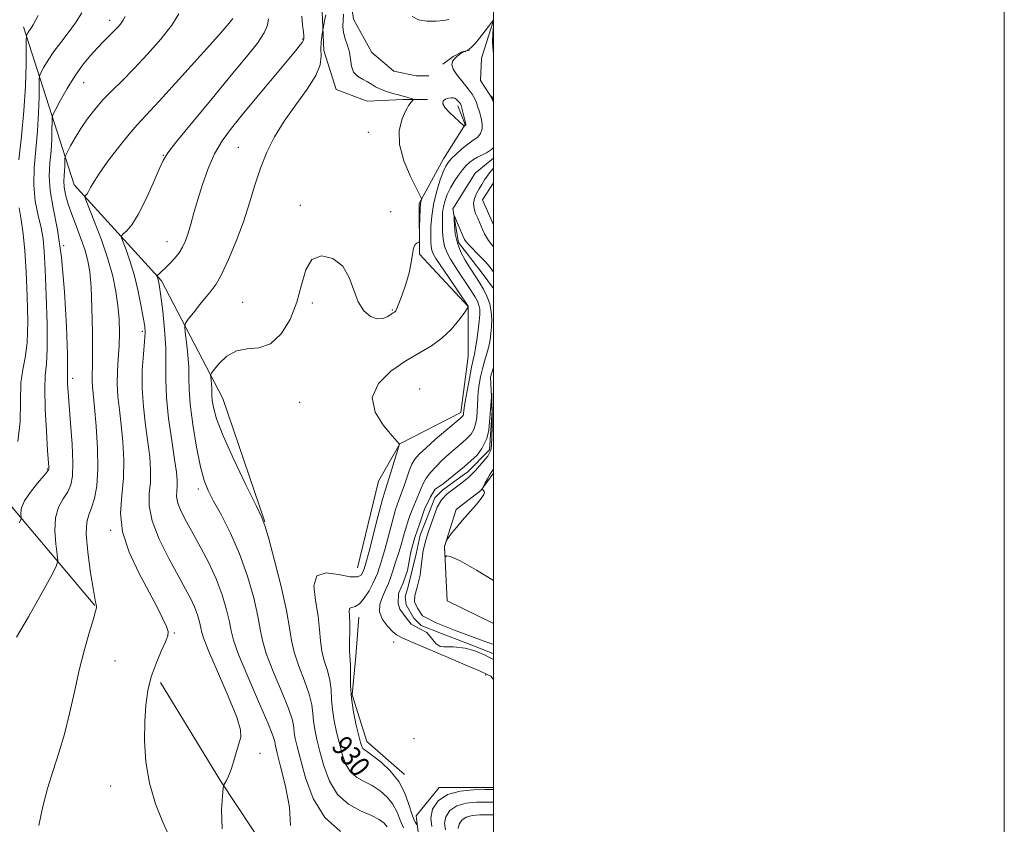
# Model space of a CAD drawing. Extents: x 2119800 to 2122700, y 332300 to 335200.
# Drawn here: x 2122314 to 2122700, y 333585 to 333900 of the extents above; entities that cross this region are included whole.
import ezdxf
from ezdxf.enums import TextEntityAlignment as Align

# ---------------------------------------------------------------- set-up
doc = ezdxf.new("R2010")
doc.units = 0
doc.header["$MEASUREMENT"] = 0
doc.linetypes.add('rvrstm', pattern=[117.1, 50, -3.9, 0.5, -3.9, 0.5, -3.9, 0.5, -3.9, 50])
for name, color, linetype, lineweight in [('DTM HARD BREAKLINE', 7, 'Continuous', 0), ('DTM SPOT ELEVATION', 2, 'Continuous', 13), ('GRID LINE', 7, 'Continuous', 0), ('INDEX CONTOUR', 41, 'Continuous', 13), ('INDEX CONTOUR LABEL', 244, 'Continuous', 0), ('INTERMEDIATE CONTOUR', 44, 'Continuous', 0), ('STREAM - RIVER SINGLE LINE', 142, 'rvrstm', 0)]:
    doc.layers.add(name, color=color, linetype=linetype, lineweight=lineweight)
doc.styles.add('Style-ITALICS', font='ITALICS.shx')

msp = doc.modelspace()

# ---------------------------------------------------------------- linework, layer by layer
at = {"layer": 'DTM HARD BREAKLINE', "extrusion": (0.0009759000711014211, -0.004116849812686089, 0.9999910495432802), "elevation": 1627.619797520924, "flags": 128}
msp.add_lwpolyline([(2122441.440617304, 333948.0106289215), (2122441.400705155, 333922.1504773889), (2122443.230772597, 333909.5703031681), (2122450.360837515, 333896.6101534612), (2122459.030882182, 333889.3200442293), (2122467.71085853, 333887.4401773713), (2122472.710875667, 333887.4101153769)], dxfattribs=at)
at = {"layer": 'DTM HARD BREAKLINE', "extrusion": (-0.01552584635903455, 0.07781138458199369, 0.9968471981824842), "elevation": -6046.092517513898, "flags": 128}
msp.add_lwpolyline([(-2146782.508505488, 87684.03569012863), (-2146787.033904766, 87681.89315392764), (-2146790.853773424, 87680.83643006405), (-2146793.785674912, 87680.75887005648)], dxfattribs=at)
at = {"layer": 'DTM HARD BREAKLINE', "extrusion": (-0.01811693693948747, -0.01310510964806281, 0.9997499850947952), "elevation": -41899.01249746462, "flags": 128}
msp.add_lwpolyline([(973504.3805980182, 1914937.946365435), (973507.3151605426, 1914930.477654181), (973517.7317416975, 1914928.286235909)], dxfattribs=at)
at = {"layer": 'DTM HARD BREAKLINE'}
for points in [[(2122431.28, 333961.03, 937.15), (2122431.77, 333928.71, 935.48), (2122432.77, 333905.97, 934.62), (2122433.56, 333887.84, 933.47), (2122438.31, 333872.53, 932.74), (2122450.5, 333867.98, 932.76), (2122464.57, 333868.7, 932.16), (2122474.14, 333868.61, 931.78)], [(2122315.83, 333897.14, 948.45), (2122335.7, 333835.21, 940.58), (2122369.91, 333797.62, 935.74), (2122393.98, 333751.63, 931.04), (2122410.37, 333703.35, 931.97)], [(2122230.91, 333888.88, 971.64), (2122254, 333822.65, 961.88), (2122277.73, 333764.57, 955.54), (2122309.02, 333711.77, 946.83), (2122343.75, 333670.6, 942.0600000000001)], [(2122446.72, 333685.33, 930.97), (2122454.95, 333719.23, 931.09), (2122463.23, 333733.83, 929.99), (2122487.12, 333746.16, 928.4200000000001), (2122490.04, 333768.11, 928.99), (2122490, 333787.69, 930.02), (2122470.95, 333808.09, 931.95), (2122470.78, 333827.98, 932.16), (2122480.41, 333845.39, 930.66), (2122488.9, 333858.92, 932.07), (2122485.96, 333866.15, 932.45)], [(2122500, 333722.339, 926.382), (2122495, 333715.57, 925.96), (2122485.26, 333708.13, 925.87), (2122480.82, 333693.74, 926.03), (2122481.79, 333672.42, 925.89), (2122500, 333663.625, 925.576)], [(2122465.11, 333604.5, 927.5600000000001), (2122450.34, 333617.43, 927.39), (2122444.59, 333635.68, 927.6800000000001), (2122446.07, 333650.79, 927.51), (2122447.22, 333666, 927.44)], [(2122369.48, 333640.51, 939.58), (2122393.02, 333602.02, 938.15), (2122411.46, 333574.24, 935.74), (2122443.58, 333553.42, 934.64), (2122463.4, 333539.32, 934.45)], [(2122500, 333517.433, 932.182), (2122484.76, 333536.97, 932.04), (2122475.32, 333562.18, 931.16), (2122471.1, 333576.73, 929.61), (2122469.68, 333588.33, 927.27), (2122478.71, 333599.4, 926.37), (2122500, 333599.432, 926.325)]]:
    msp.add_polyline3d(points, dxfattribs=at)
at = {"layer": 'DTM SPOT ELEVATION'}
for p in [(2122349.56, 333899.7, 944.5500000000001), (2122425.16, 333892.39, 936.13), (2122339.44, 333875.21, 943.1700000000001), (2122450.86, 333855.76, 932.61), (2122400, 333850, 934.96), (2122370.69, 333846.76, 938.0600000000001), (2122424.23, 333827.26, 932.11), (2122459.64, 333824.8, 932.16), (2122331.59, 333811.4, 944), (2122372.13, 333813.01, 936.72), (2122401.65, 333789.26, 932.74), (2122428.95, 333788.97, 931.86), (2122460.32, 333786.28, 932.12), (2122362.41, 333777.97, 938.33), (2122335.17, 333759.52, 943.54), (2122470.98, 333755.37, 928.5600000000001), (2122424.04, 333750.1, 931.3000000000001), (2122325.17, 333723.98, 946.13), (2122384.41, 333716.15, 934.41), (2122350, 333700, 940.24), (2122374.92, 333659.8, 939.87), (2122460.8, 333656.28, 926.61), (2122351.74, 333648.9, 941.24), (2122496.84, 333643.46, 926.12), (2122468.75, 333618.53, 926.85), (2122408.56, 333612.72, 937.59), (2122350, 333600, 940.83)]:
    msp.add_point(p, dxfattribs=at)
at = {"layer": 'GRID LINE', "flags": 128}
for points in [[(2119800, 332300), (2122700, 332300), (2122700, 335200), (2119800, 335200), (2119800, 332300)], [(2120000, 332500), (2122500, 332500), (2122500, 335000), (2120000, 335000), (2120000, 332500)]]:
    msp.add_lwpolyline(points, dxfattribs=at)
at = {"layer": 'INDEX CONTOUR', "flags": 128}
for points, elevation in [([(2122372.85, 333580.519), (2122370.457, 333585.84), (2122367.616, 333592.925), (2122365.168, 333601.025), (2122363.755, 333609.437), (2122363.253, 333617.635), (2122363.342, 333625.142), (2122363.776, 333631.625), (2122364.601, 333637.343), (2122365.937, 333642.699), (2122367.802, 333647.941), (2122369.815, 333652.677), (2122371.491, 333656.356), (2122372.428, 333658.683), (2122372.549, 333660.376), (2122371.861, 333662.409), (2122370.361, 333665.6), (2122368.034, 333670.157), (2122360.98, 333683.445), (2122357.246, 333691.462), (2122354.664, 333699.411), (2122353.917, 333706.722), (2122354.368, 333713.609), (2122355.05, 333720.485), (2122355.193, 333727.618), (2122354.825, 333734.713), (2122354.171, 333741.331), (2122353.449, 333747.159), (2122352.846, 333752.384), (2122352.54, 333757.317), (2122352.641, 333762.225), (2122352.979, 333767.183), (2122353.312, 333772.221), (2122353.437, 333777.365), (2122353.294, 333782.626), (2122352.859, 333788.008), (2122352.086, 333793.566), (2122350.838, 333799.545), (2122348.953, 333806.238), (2122346.408, 333813.674), (2122343.715, 333820.819), (2122340.32, 333829.43), (2122339.931, 333830.603), (2122340.029, 333830.9), (2122340.333, 333831.183), (2122340.784, 333831.73), (2122341.375, 333832.678), (2122342.17, 333834.195), (2122343.518, 333836.577), (2122345.835, 333840.151), (2122349.336, 333845.018), (2122353.41, 333850.356), (2122357.238, 333855.116), (2122360.377, 333858.711), (2122369.034, 333867.981), (2122376.716, 333876.425), (2122385.238, 333885.911), (2122392.331, 333893.884), (2122396.312, 333898.449), (2122397.853, 333900.362)], 940), ([(2122464.691, 333583.577), (2122463.454, 333586.562), (2122462.202, 333589.741), (2122460.572, 333592.846), (2122458.3, 333595.65), (2122455.511, 333598.08), (2122452.428, 333600.105), (2122449.282, 333601.773), (2122446.335, 333603.466), (2122443.862, 333605.646), (2122442.042, 333608.658), (2122440.703, 333612.379), (2122439.583, 333616.571), (2122438.49, 333621.002), (2122437.522, 333625.476), (2122436.846, 333629.805), (2122436.541, 333633.851), (2122436.331, 333637.68), (2122435.851, 333641.408), (2122434.868, 333645.138), (2122433.67, 333648.911), (2122432.68, 333652.755), (2122432.173, 333656.752), (2122431.844, 333661.196), (2122431.242, 333666.434), (2122430.192, 333672.51), (2122429.637, 333678.254), (2122430.795, 333682.195), (2122434.406, 333683.355), (2122439.293, 333682.733), (2122443.797, 333681.818), (2122446.645, 333681.785), (2122448.096, 333682.54), (2122448.793, 333683.671), (2122449.318, 333684.994), (2122450, 333687.241), (2122451.107, 333691.373), (2122454.691, 333705.269), (2122456.361, 333711.641), (2122457.468, 333715.613), (2122458.244, 333718.089), (2122459.058, 333720.543), (2122460.168, 333724.026), (2122462.922, 333732.942), (2122463.115, 333733.615), (2122463.117, 333733.74), (2122460.199, 333737.019), (2122456.809, 333741.057), (2122453.576, 333746.332), (2122452.474, 333752.038), (2122454.882, 333757.468), (2122459.786, 333762.308), (2122465.572, 333766.344), (2122470.911, 333769.498), (2122475.606, 333772.24), (2122479.745, 333775.18), (2122483.366, 333778.694), (2122486.319, 333782.25), (2122488.409, 333785.087), (2122489.944, 333787.244), (2122490.008, 333787.367), (2122490.045, 333787.677), (2122489.96, 333787.823), (2122482.154, 333799.355), (2122479.297, 333803.603), (2122477.4, 333806.489), (2122476.343, 333808.31), (2122475.814, 333809.667), (2122475.54, 333811.108), (2122475.422, 333812.958), (2122475.399, 333815.49), (2122475.457, 333818.89), (2122475.732, 333823.004), (2122476.404, 333827.594), (2122477.571, 333832.366), (2122478.974, 333836.802), (2122480.272, 333840.329), (2122481.246, 333842.586), (2122482.167, 333844.057), (2122483.429, 333845.438), (2122485.305, 333847.246), (2122487.582, 333849.287), (2122489.929, 333851.186), (2122492.045, 333852.684), (2122493.755, 333853.98), (2122494.918, 333855.39), (2122495.451, 333857.123), (2122495.511, 333858.975), (2122495.31, 333860.635), (2122495.032, 333861.884), (2122494.726, 333862.858), (2122494.412, 333863.785), (2122493.733, 333866.069), (2122493.27, 333867.427), (2122492.628, 333868.926), (2122491.632, 333870.682), (2122490.087, 333872.833), (2122487.94, 333875.426), (2122485.725, 333878.145), (2122484.121, 333880.576), (2122483.624, 333882.411), (2122484.001, 333883.74), (2122484.836, 333884.756), (2122485.764, 333885.612), (2122486.616, 333886.306), (2122487.273, 333886.799), (2122487.67, 333887.075), (2122487.955, 333887.212), (2122488.329, 333887.311), (2122488.964, 333887.495), (2122489.905, 333887.973), (2122491.166, 333888.974), (2122492.726, 333890.628), (2122494.424, 333892.674), (2122497.972, 333897.18), (2122500, 333899.781)], 930), ([(2122500, 333898.758), (2122499.903, 333897.558), (2122499.894, 333897.398), (2122499.698, 333894.605), (2122499.592, 333891.128), (2122499.781, 333887.733), (2122500, 333886.787)], 930)]:
    msp.add_lwpolyline(points, dxfattribs=dict(at, elevation=elevation))
at = {"layer": 'INTERMEDIATE CONTOUR', "flags": 128}
for points, elevation in [([(2122313.072, 333658.269), (2122317.828, 333666.163), (2122322.684, 333674.731), (2122326.573, 333681.782), (2122328.702, 333685.816), (2122329.364, 333688.095), (2122329.124, 333690.573), (2122328.54, 333694.691), (2122328.122, 333699.846), (2122328.375, 333704.919), (2122329.614, 333709.039), (2122331.42, 333712.311), (2122333.192, 333715.084), (2122334.435, 333717.802), (2122335.091, 333721.288), (2122335.215, 333726.457), (2122334.887, 333733.781), (2122334.319, 333741.943), (2122333.362, 333754.149), (2122333.167, 333757.112), (2122333.115, 333758.756), (2122333.149, 333759.993), (2122333.164, 333762.662), (2122333.041, 333768.835), (2122332.668, 333779.755), (2122331.943, 333793.365), (2122330.766, 333806.777), (2122329.143, 333817.704), (2122327.485, 333826.239), (2122326.308, 333833.072), (2122325.972, 333838.833), (2122326.222, 333843.895), (2122326.646, 333848.572), (2122326.917, 333853.045), (2122327.027, 333856.973), (2122327.055, 333859.882), (2122327.116, 333861.561), (2122327.493, 333862.856), (2122328.509, 333864.878), (2122330.388, 333868.418), (2122332.95, 333872.988), (2122335.918, 333877.782), (2122339.026, 333882.122), (2122342.071, 333885.85), (2122344.864, 333888.938), (2122347.261, 333891.396), (2122351.055, 333895.088), (2122352.595, 333896.681), (2122353.898, 333898.201), (2122354.921, 333899.661), (2122355.689, 333901.171)], 944), ([(2122314.027, 333845.016), (2122315.066, 333854.296), (2122316.059, 333864.199), (2122316.645, 333873.905), (2122316.884, 333882.428), (2122316.943, 333888.738), (2122316.965, 333892.169), (2122317.009, 333893.501), (2122317.112, 333893.878), (2122317.308, 333894.242), (2122317.605, 333894.748), (2122318.009, 333895.353), (2122318.589, 333896.166), (2122319.665, 333897.914), (2122321.624, 333901.475)], 948), ([(2122314.167, 333702.975), (2122314.793, 333704.158), (2122314.986, 333704.826), (2122314.802, 333706.827), (2122315.083, 333708.798), (2122316.251, 333711.535), (2122318.57, 333714.966), (2122321.385, 333718.481), (2122323.813, 333721.331), (2122325.188, 333722.978), (2122325.707, 333723.738), (2122325.783, 333724.131), (2122325.749, 333724.79), (2122325.318, 333731.251), (2122324.837, 333738.797), (2122324.373, 333747.644), (2122324.179, 333755.434), (2122324.413, 333760.634), (2122324.848, 333765.002), (2122325.162, 333771.116), (2122325.117, 333780.684), (2122324.803, 333791.894), (2122324.394, 333802.068), (2122324.004, 333809.218), (2122323.513, 333814.164), (2122322.742, 333818.428), (2122321.618, 333823.262), (2122320.501, 333828.851), (2122319.856, 333835.107), (2122320, 333841.924), (2122320.644, 333849.095), (2122321.353, 333856.384), (2122321.781, 333863.475), (2122321.956, 333869.701), (2122321.999, 333874.31), (2122322.04, 333876.865), (2122322.251, 333878.179), (2122322.811, 333879.378), (2122323.875, 333881.361), (2122325.495, 333884.118), (2122327.696, 333887.411), (2122330.438, 333891.02), (2122333.412, 333894.803), (2122336.244, 333898.633), (2122338.661, 333902.53)], 946), ([(2122321.829, 333584.436), (2122323.344, 333591.468), (2122325.243, 333598.963), (2122327.428, 333606.048), (2122329.724, 333612.976), (2122331.939, 333620.28), (2122333.936, 333628.334), (2122335.816, 333636.839), (2122337.739, 333645.342), (2122339.784, 333653.354), (2122341.719, 333660.256), (2122343.23, 333665.397), (2122344.091, 333668.372), (2122344.428, 333669.738), (2122344.451, 333670.3), (2122344.316, 333670.912), (2122343.956, 333672.644), (2122343.247, 333676.621), (2122342.165, 333683.421), (2122341.079, 333691.445), (2122340.46, 333698.551), (2122340.646, 333703.185), (2122341.454, 333706.15), (2122342.57, 333708.838), (2122343.695, 333712.452), (2122344.592, 333717.434), (2122345.04, 333724.042), (2122344.9, 333732.233), (2122344.37, 333740.764), (2122343.727, 333748.098), (2122342.87, 333756.285), (2122342.726, 333758.562), (2122342.767, 333760.868), (2122342.887, 333764.225), (2122342.961, 333769.676), (2122342.886, 333777.75), (2122342.664, 333786.945), (2122342.323, 333795.245), (2122341.857, 333801.188), (2122341.133, 333805.518), (2122339.988, 333809.531), (2122338.341, 333814.205), (2122336.453, 333819.248), (2122334.669, 333824.052), (2122333.279, 333828.133), (2122332.327, 333831.509), (2122331.8, 333834.323), (2122331.661, 333836.714), (2122331.765, 333838.816), (2122331.941, 333840.758), (2122332.053, 333842.615), (2122332.099, 333844.246), (2122332.11, 333845.454), (2122332.148, 333846.175), (2122332.393, 333846.881), (2122333.054, 333848.177), (2122334.29, 333850.506), (2122336.065, 333853.661), (2122338.285, 333857.274), (2122340.873, 333861.023), (2122343.786, 333864.782), (2122346.999, 333868.471), (2122350.517, 333872.097), (2122354.492, 333876.021), (2122359.114, 333880.692), (2122364.391, 333886.341), (2122369.621, 333892.33), (2122373.922, 333897.801), (2122376.704, 333902.226)], 942), ([(2122393.719, 333583.254), (2122393.447, 333590.581), (2122393.797, 333596.06), (2122394.076, 333599.065), (2122394.303, 333600.361), (2122394.67, 333601.057), (2122395.323, 333602.105), (2122396.212, 333603.825), (2122397.234, 333606.38), (2122398.298, 333609.782), (2122399.336, 333613.447), (2122400.995, 333619.038), (2122400.905, 333621.91), (2122399.373, 333626.938), (2122396.077, 333635.091), (2122388.508, 333652.611), (2122386.542, 333657.52), (2122385.736, 333660.101), (2122385.364, 333661.913), (2122384.824, 333664.205), (2122383.993, 333667.008), (2122382.869, 333670.044), (2122381.406, 333673.198), (2122379.383, 333676.996), (2122376.536, 333682.119), (2122372.814, 333688.938), (2122369.032, 333696.553), (2122366.22, 333703.745), (2122365.098, 333709.605), (2122365.15, 333714.457), (2122365.554, 333718.934), (2122365.632, 333723.598), (2122365.299, 333728.736), (2122364.615, 333734.564), (2122363.688, 333741.2), (2122362.807, 333748.365), (2122362.304, 333755.679), (2122362.401, 333762.734), (2122362.86, 333769.004), (2122363.326, 333773.935), (2122363.508, 333777.274), (2122363.333, 333779.987), (2122362.788, 333783.344), (2122361.871, 333788.252), (2122360.641, 333794.172), (2122359.167, 333800.201), (2122357.553, 333805.547), (2122356.027, 333809.854), (2122354.85, 333812.875), (2122354.245, 333814.524), (2122354.272, 333815.344), (2122354.955, 333816.039), (2122356.304, 333817.284), (2122358.276, 333819.642), (2122360.815, 333823.651), (2122363.782, 333829.492), (2122366.711, 333835.926), (2122369.054, 333841.365), (2122370.593, 333844.826), (2122372.421, 333847.784), (2122375.965, 333852.324), (2122382.132, 333859.858), (2122389.783, 333869.107), (2122397.266, 333878.118), (2122403.221, 333885.329), (2122407.469, 333890.744), (2122410.125, 333894.758), (2122411.383, 333897.782), (2122411.761, 333900.285)], 938), ([(2122420.432, 333584.444), (2122420.062, 333591.674), (2122418.361, 333600.406), (2122416.457, 333608.102), (2122415.245, 333612.848), (2122414.679, 333615.191), (2122414.485, 333616.299), (2122414.321, 333617.368), (2122413.577, 333619.722), (2122411.574, 333624.714), (2122407.965, 333633.044), (2122403.715, 333642.795), (2122400.116, 333651.395), (2122398.107, 333656.999), (2122397.195, 333660.663), (2122396.534, 333664.172), (2122395.416, 333668.917), (2122393.696, 333674.717), (2122391.37, 333681.001), (2122388.493, 333687.256), (2122385.357, 333693.207), (2122382.316, 333698.64), (2122379.687, 333703.376), (2122377.651, 333707.38), (2122376.354, 333710.656), (2122375.857, 333713.251), (2122375.88, 333715.4), (2122376.059, 333717.383), (2122376.072, 333719.578), (2122375.773, 333722.759), (2122375.059, 333727.797), (2122373.918, 333735.168), (2122372.694, 333743.756), (2122371.819, 333752.05), (2122371.579, 333758.957), (2122371.668, 333765.079), (2122371.634, 333771.436), (2122371.147, 333778.662), (2122370.382, 333785.849), (2122369.639, 333791.699), (2122369.148, 333795.275), (2122368.864, 333797.065), (2122368.674, 333797.917), (2122368.488, 333798.532), (2122368.313, 333799.027), (2122368.178, 333799.375), (2122368.118, 333799.574), (2122368.196, 333799.731), (2122369.029, 333800.46), (2122369.929, 333801.273), (2122371.256, 333802.528), (2122373.021, 333804.281), (2122374.968, 333806.382), (2122376.775, 333808.632), (2122378.199, 333810.903), (2122379.332, 333813.374), (2122380.345, 333816.3), (2122381.399, 333819.902), (2122382.613, 333824.268), (2122384.093, 333829.453), (2122385.929, 333835.399), (2122388.134, 333841.597), (2122390.699, 333847.423), (2122393.68, 333852.508), (2122397.361, 333857.492), (2122402.089, 333863.261), (2122422.502, 333887.84), (2122424.279, 333890.002), (2122425.099, 333891.06), (2122425.468, 333891.645), (2122425.598, 333892.009), (2122425.627, 333892.31), (2122425.656, 333892.732), (2122425.636, 333893.566), (2122425.478, 333895.132), (2122425.159, 333897.693), (2122424.9, 333901.327)], 936), ([(2122440.056, 333582.181), (2122433.93, 333587.586), (2122429.367, 333595.035), (2122426.289, 333603.207), (2122424.296, 333610.422), (2122423.032, 333615.417), (2122422.298, 333618.601), (2122421.939, 333620.801), (2122421.728, 333622.863), (2122421.162, 333625.708), (2122419.667, 333630.279), (2122416.933, 333637.075), (2122413.7, 333644.834), (2122410.971, 333651.848), (2122409.447, 333656.972), (2122408.627, 333661.287), (2122407.704, 333666.432), (2122406.031, 333673.589), (2122403.58, 333682.111), (2122400.48, 333690.894), (2122396.924, 333698.969), (2122393.365, 333705.914), (2122390.322, 333711.437), (2122388.152, 333715.56), (2122386.583, 333719.527), (2122385.187, 333724.894), (2122383.66, 333732.64), (2122382.207, 333741.457), (2122381.158, 333749.464), (2122380.729, 333755.303), (2122380.663, 333759.7), (2122380.587, 333763.899), (2122380.225, 333768.768), (2122379.695, 333773.66), (2122379.212, 333777.549), (2122378.995, 333779.767), (2122379.305, 333781.082), (2122380.404, 333782.623), (2122382.422, 333785.204), (2122384.94, 333788.384), (2122387.4, 333791.41), (2122389.416, 333793.832), (2122391.268, 333796.411), (2122393.401, 333800.217), (2122396.119, 333805.988), (2122399.128, 333813.149), (2122401.991, 333820.799), (2122404.393, 333828.187), (2122406.519, 333835.169), (2122408.681, 333841.754), (2122411.169, 333847.984), (2122414.2, 333854.057), (2122417.975, 333860.204), (2122422.489, 333866.532), (2122426.948, 333872.646), (2122430.357, 333878.023), (2122432.02, 333882.289), (2122432.425, 333885.663), (2122432.361, 333888.516), (2122432.455, 333891.115), (2122432.712, 333893.336), (2122432.978, 333894.954), (2122433.27, 333896.583), (2122433.821, 333899.512), (2122434.221, 333901.77)], 934), ([(2122458.305, 333583.963), (2122457.074, 333585.416), (2122455.124, 333586.84), (2122452.111, 333588.38), (2122447.903, 333590.236), (2122443.195, 333592.824), (2122438.895, 333596.616), (2122435.704, 333601.846), (2122433.496, 333607.793), (2122431.94, 333613.495), (2122430.761, 333618.209), (2122429.91, 333622.039), (2122429.392, 333625.303), (2122429.134, 333628.357), (2122428.746, 333631.694), (2122427.759, 333635.844), (2122425.9, 333641.107), (2122423.685, 333646.872), (2122421.825, 333652.302), (2122420.788, 333656.946), (2122420.058, 333661.911), (2122418.874, 333668.692), (2122416.733, 333678.108), (2122414.162, 333688.283), (2122411.948, 333696.662), (2122410.566, 333701.592), (2122409.257, 333705.02), (2122406.949, 333709.79), (2122402.971, 333717.872), (2122398.244, 333727.735), (2122394.088, 333736.973), (2122391.51, 333743.697), (2122390.271, 333748.109), (2122389.822, 333750.928), (2122389.682, 333752.821), (2122389.636, 333755.61), (2122389.519, 333757.188), (2122389.347, 333758.775), (2122389.19, 333760.035), (2122389.158, 333760.804), (2122389.525, 333761.573), (2122390.605, 333763), (2122392.637, 333765.465), (2122395.562, 333768.231), (2122399.244, 333770.28), (2122403.515, 333771.007), (2122408.075, 333771.454), (2122412.59, 333773.073), (2122416.745, 333776.939), (2122420.288, 333782.61), (2122422.982, 333789.269), (2122424.786, 333796.062), (2122426.434, 333802.001), (2122428.851, 333806.059), (2122432.627, 333807.466), (2122437, 333806.439), (2122440.873, 333803.449), (2122443.458, 333799.042), (2122445.222, 333794.069), (2122446.941, 333789.46), (2122449.202, 333785.984), (2122451.822, 333783.769), (2122454.427, 333782.784), (2122456.697, 333782.912), (2122458.527, 333783.694), (2122459.865, 333784.587), (2122460.697, 333785.163), (2122461.158, 333785.465), (2122461.421, 333785.655), (2122461.666, 333785.955), (2122462.088, 333786.822), (2122462.891, 333788.783), (2122464.178, 333792.153), (2122465.655, 333796.417), (2122466.928, 333800.855), (2122467.716, 333804.837), (2122468.189, 333808.098), (2122468.627, 333810.463), (2122469.234, 333811.84), (2122469.908, 333812.476), (2122470.467, 333812.7), (2122470.78, 333812.882), (2122470.904, 333813.567), (2122470.947, 333815.342), (2122470.998, 333818.523), (2122471.082, 333822.334), (2122471.208, 333825.727), (2122471.375, 333827.899), (2122471.552, 333829.024), (2122471.695, 333829.518), (2122471.702, 333829.883), (2122471.225, 333830.945), (2122469.857, 333833.617), (2122467.438, 333838.461), (2122464.815, 333844.653), (2122463.08, 333851.019), (2122463.014, 333856.569), (2122464.129, 333861.037), (2122465.624, 333864.339), (2122466.837, 333866.459), (2122467.68, 333867.656), (2122468.463, 333868.548), (2122468.417, 333868.704), (2122468.031, 333868.856), (2122466.421, 333869.397), (2122465.581, 333869.666), (2122464.901, 333869.862), (2122462.724, 333870.432), (2122460.581, 333871.02), (2122458.038, 333871.803), (2122455.636, 333872.71), (2122453.761, 333873.675), (2122452.194, 333874.658), (2122450.56, 333875.626), (2122448.621, 333876.591), (2122446.673, 333877.763), (2122445.146, 333879.397), (2122444.326, 333881.659), (2122443.488, 333887.151), (2122442.722, 333889.844), (2122441.838, 333892.393), (2122441.179, 333894.829), (2122440.989, 333897.193), (2122441.2, 333902.119)], 932), ([(2122468.057, 333901.085), (2122470.515, 333899.856), (2122473.866, 333899.292), (2122477.48, 333899.258), (2122480.55, 333899.544), (2122482.475, 333899.966)], 932), ([(2122484.786, 333869.138), (2122484.095, 333869.37), (2122483.317, 333869.367), (2122482.336, 333869.164), (2122481.149, 333868.77), (2122480.199, 333868.085), (2122480.039, 333866.979), (2122481.032, 333865.399), (2122482.767, 333863.584), (2122488.326, 333858.4), (2122488.482, 333858.288), (2122488.557, 333858.322), (2122489.103, 333858.801), (2122489.124, 333858.922), (2122489.097, 333859.063), (2122487.981, 333863.655), (2122487.565, 333865.286), (2122487.259, 333866.338), (2122486.986, 333866.969), (2122486.631, 333867.47), (2122486.112, 333868.058), (2122485.473, 333868.662), (2122484.786, 333869.138)], 932), ([(2122500, 333867.342), (2122499.779, 333867.839), (2122499.495, 333868.483), (2122498.792, 333869.963), (2122498.701, 333870.186), (2122498.871, 333870.065), (2122500, 333868.943)], 928), ([(2122470.057, 333584.771), (2122469.804, 333585.072), (2122469.379, 333585.622), (2122468.745, 333586.831), (2122467.907, 333589.116), (2122466.818, 333592.716), (2122465.229, 333597.142), (2122462.838, 333601.729), (2122459.525, 333605.883), (2122455.899, 333609.319), (2122452.745, 333611.829), (2122450.662, 333613.311), (2122449.475, 333614.109), (2122448.827, 333614.676), (2122448.378, 333615.469), (2122447.91, 333616.966), (2122447.226, 333619.646), (2122446.221, 333623.795), (2122445.134, 333628.914), (2122444.299, 333634.307), (2122443.947, 333639.346), (2122443.916, 333643.667), (2122443.944, 333646.974), (2122443.835, 333649.169), (2122443.655, 333650.949), (2122443.534, 333653.208), (2122443.559, 333656.556), (2122443.636, 333660.461), (2122443.627, 333664.108), (2122443.37, 333668.607), (2122443.627, 333669.543), (2122444.454, 333669.862), (2122445.781, 333670.18), (2122447.467, 333671.217), (2122449.35, 333673.442), (2122451.19, 333676.353), (2122452.724, 333679.201), (2122453.771, 333681.421), (2122454.467, 333683.183), (2122455.03, 333684.842), (2122455.649, 333686.759), (2122456.431, 333689.334), (2122457.454, 333692.976), (2122460.195, 333703.247), (2122461.593, 333708.15), (2122462.808, 333711.862), (2122463.881, 333714.741), (2122464.894, 333717.413), (2122466.959, 333723.289), (2122468.017, 333725.89), (2122469.17, 333727.918), (2122470.806, 333729.827), (2122473.397, 333732.24), (2122477.161, 333735.529), (2122481.308, 333739.086), (2122486.844, 333743.801), (2122487.736, 333744.611), (2122488.013, 333744.993), (2122488.134, 333745.364), (2122488.202, 333745.785), (2122488.273, 333746.767), (2122488.431, 333747.957), (2122488.848, 333750.454), (2122489.6, 333754.604), (2122490.522, 333759.478), (2122491.386, 333763.828), (2122492.025, 333766.783), (2122492.506, 333768.957), (2122492.957, 333771.341), (2122493.467, 333774.636), (2122493.972, 333778.398), (2122494.372, 333781.891), (2122494.58, 333784.561), (2122494.553, 333786.548), (2122494.264, 333788.168), (2122493.673, 333789.728), (2122492.7, 333791.517), (2122491.247, 333793.808), (2122489.289, 333796.765), (2122487.081, 333800.072), (2122484.945, 333803.297), (2122483.152, 333806.12), (2122481.767, 333808.695), (2122480.803, 333811.285), (2122480.246, 333814.077), (2122479.993, 333816.947), (2122479.913, 333819.691), (2122479.913, 333822.166), (2122480.037, 333824.462), (2122480.361, 333826.725), (2122480.955, 333829.073), (2122481.845, 333831.519), (2122483.048, 333834.046), (2122484.548, 333836.607), (2122486.193, 333839.038), (2122487.799, 333841.144), (2122489.24, 333842.793), (2122490.628, 333844.088), (2122492.133, 333845.19), (2122493.663, 333846.107), (2122497.229, 333847.817), (2122499.153, 333849.099), (2122500, 333849.825)], 928), ([(2122500, 333841.786), (2122497.848, 333839.242), (2122497.827, 333839.179), (2122496.47, 333837.23), (2122495.362, 333835.44), (2122494.349, 333833.676), (2122493.342, 333831.836), (2122492.519, 333829.923), (2122492.129, 333827.966), (2122492.335, 333826.001), (2122492.961, 333824.08), (2122493.746, 333822.261), (2122495.805, 333817.556), (2122496.456, 333816.135), (2122497.153, 333814.783), (2122497.938, 333813.529), (2122498.862, 333812.345), (2122500, 333810.994)], 928), ([(2122313.601, 333734.741), (2122314.507, 333742.493), (2122314.695, 333750.628), (2122314.876, 333757.734), (2122315.568, 333762.941), (2122316.518, 333767.548), (2122317.283, 333773.397), (2122317.524, 333781.754), (2122317.329, 333791.57), (2122316.893, 333801.223), (2122316.37, 333809.407), (2122315.76, 333816.098), (2122315.023, 333821.592), (2122314.184, 333826.305)], 948), ([(2122500, 333641.674), (2122498.845, 333642.925), (2122497.511, 333643.638), (2122494.195, 333645.116), (2122490.03, 333646.926), (2122483.162, 333649.866), (2122468.36, 333656.158), (2122464.211, 333657.948), (2122462.012, 333659.111), (2122460.425, 333660.418), (2122458.46, 333662.462), (2122456.514, 333665.116), (2122455.33, 333668.075), (2122455.428, 333671.072), (2122456.424, 333673.986), (2122457.708, 333676.734), (2122458.798, 333679.28), (2122459.719, 333681.799), (2122460.624, 333684.513), (2122461.627, 333687.582), (2122462.687, 333690.914), (2122463.728, 333694.358), (2122464.703, 333697.793), (2122465.697, 333701.216), (2122466.825, 333704.66), (2122468.148, 333708.111), (2122470.722, 333714.254), (2122471.646, 333716.579), (2122472.512, 333718.565), (2122473.627, 333720.501), (2122475.233, 333722.623), (2122477.308, 333724.929), (2122479.757, 333727.362), (2122482.463, 333729.844), (2122485.187, 333732.224), (2122487.658, 333734.332), (2122489.661, 333736.074), (2122491.183, 333737.674), (2122492.267, 333739.434), (2122492.961, 333741.575), (2122493.356, 333744), (2122493.552, 333746.531), (2122493.749, 333751.572), (2122493.948, 333754.234), (2122494.327, 333757.093), (2122494.886, 333760.101), (2122495.606, 333763.182), (2122496.45, 333766.255), (2122497.31, 333769.231), (2122498.06, 333772.014), (2122498.604, 333774.563), (2122498.96, 333777.032), (2122499.172, 333779.627), (2122499.253, 333782.493), (2122499.078, 333785.545), (2122498.486, 333788.639), (2122497.389, 333791.632), (2122495.985, 333794.402), (2122494.544, 333796.823), (2122493.259, 333798.857), (2122490.594, 333802.988), (2122488.905, 333805.735), (2122487.195, 333808.948), (2122485.805, 333812.459), (2122484.984, 333816.049), (2122484.619, 333819.302), (2122484.502, 333821.755), (2122484.484, 333823.029), (2122484.647, 333823.098), (2122485.126, 333822.019), (2122487.952, 333815.324), (2122488.585, 333813.913), (2122489.251, 333812.883), (2122490.384, 333811.632), (2122494.527, 333807.454), (2122496.656, 333805.224), (2122498.278, 333803.359), (2122500, 333801.236)], 926), ([(2122500, 333649.487), (2122497.916, 333650.479), (2122496.635, 333651.124), (2122492.593, 333652.892), (2122488.793, 333653.877), (2122484.289, 333654.44), (2122480.488, 333654.44), (2122479.081, 333654.581), (2122477.392, 333655.708), (2122475.703, 333657.818), (2122473.873, 333660.07), (2122470.776, 333661.62), (2122467.68, 333663.309), (2122465.287, 333666.265), (2122463.316, 333669.219), (2122462.612, 333671.332), (2122462.753, 333675.272), (2122464.583, 333679.494), (2122466.272, 333684.28), (2122467.539, 333691.599), (2122469.087, 333697.229), (2122470.917, 333702.437), (2122472.887, 333708.349), (2122475.28, 333713.136), (2122477.11, 333716.09), (2122480.207, 333718.202), (2122488.582, 333725.028), (2122493.508, 333729.392), (2122495.338, 333732.066), (2122497.308, 333736.007), (2122498.153, 333739.244), (2122499.279, 333753.742), (2122499.42, 333740.37), (2122499.138, 333733.192), (2122498.858, 333731.362), (2122497.731, 333729.11), (2122492.945, 333723.48), (2122490.13, 333720.665), (2122487.033, 333718.272), (2122481.825, 333714.331), (2122479.573, 333711.938), (2122477.884, 333709.123), (2122474.506, 333699.552), (2122473.38, 333696.174), (2122472.395, 333692.092), (2122471.691, 333687.025), (2122471.269, 333682.521), (2122470.002, 333677.735), (2122469.087, 333674.568), (2122468.946, 333672.035), (2122470.213, 333669.501), (2122472.184, 333666.545), (2122477.532, 333663.871), (2122484.711, 333660.915), (2122496.981, 333656.324), (2122499.228, 333655.609), (2122500, 333655.326)], 924), ([(2122500, 333724.173), (2122499.525, 333723.443), (2122498.97, 333722.61), (2122498.345, 333721.588), (2122497.541, 333720.142), (2122496.697, 333718.556), (2122495.638, 333716.512), (2122495.532, 333716.204), (2122495.602, 333716.056), (2122495.987, 333715.571), (2122496.233, 333715.238), (2122496.414, 333714.816), (2122496.191, 333714.013), (2122495.168, 333712.47), (2122493.107, 333709.981), (2122487.701, 333703.822), (2122485.42, 333701.133), (2122483.689, 333699.013), (2122481.906, 333696.751), (2122481.637, 333696.349), (2122481.492, 333695.999), (2122480.848, 333694.213), (2122480.735, 333693.838), (2122480.706, 333693.488), (2122480.739, 333692.911), (2122481.017, 333689.407), (2122481.078, 333689.326), (2122481.204, 333689.601), (2122481.611, 333690.024), (2122483.166, 333689.834), (2122486.896, 333688.131), (2122493.329, 333684.415), (2122500, 333680.372)], 926), ([(2122475.853, 333584.048), (2122475.379, 333587.401), (2122476.118, 333590.908), (2122478.255, 333594.14), (2122481.883, 333596.61), (2122486.868, 333597.977), (2122492.172, 333598.503), (2122496.532, 333598.602), (2122500, 333598.623)], 926), ([(2122481.113, 333582.842), (2122480.763, 333585.346), (2122481.31, 333587.945), (2122482.894, 333590.34), (2122485.582, 333592.169), (2122489.293, 333593.182), (2122493.351, 333593.571), (2122496.926, 333593.641), (2122500, 333593.646)], 924), ([(2122486.147, 333583.292), (2122486.503, 333584.981), (2122487.532, 333586.539), (2122489.28, 333587.729), (2122491.719, 333588.387), (2122494.529, 333588.639), (2122497.321, 333588.679), (2122500, 333588.674)], 922)]:
    msp.add_lwpolyline(points, dxfattribs=dict(at, elevation=elevation))
at = {"layer": 'STREAM - RIVER SINGLE LINE'}
for points in [[(2122500, 333899.631, 929.988), (2122495.21, 333884.86, 929.37), (2122494.85, 333876.11, 928.3000000000001), (2122500, 333868.203, 927.89)], [(2122500, 333845.743, 927.027), (2122492.81, 333839.82, 926.39), (2122484.06, 333825.91, 926.13), (2122486.28, 333812.71, 925.37), (2122495.55, 333800.71, 924.7), (2122500, 333794.708, 924.3360000000001)], [(2122500, 333763.7, 924.092), (2122498.83, 333760.03, 924.08), (2122499.38, 333747.05, 923.91), (2122498.4, 333731.6, 923.6700000000001), (2122489.86, 333722.96, 923.39), (2122488.63, 333722.057, 923.451), (2122484.409, 333718.959, 923.451), (2122479.93, 333715.793, 923.451), (2122476.906, 333712.78, 923.451), (2122475.086, 333708.077, 923.451), (2122471.285, 333698.172, 923.451), (2122469.618, 333690.771, 923.451), (2122466.511, 333678.06, 923.451), (2122465.387, 333673.952, 923.451), (2122465.759, 333670.856, 923.451), (2122468.771, 333665.68, 923.451), (2122471.618, 333662.739, 923.451), (2122479.558, 333659.649, 923.451), (2122489.108, 333655.934, 923.451), (2122498.073, 333652.446, 923.451), (2122500, 333651.696, 923.312)]]:
    msp.add_polyline3d(points, dxfattribs=at)

# ---------------------------------------------------------------- texts
at = {"layer": 'INDEX CONTOUR LABEL', "style": 'Style-ITALICS', "width": 0.8749999999999999}
msp.add_text('930', height=8.000000000000002, rotation=308.2999996375477, dxfattribs=at).set_placement((2122439.27, 333617.839, 930), align=Align.MIDDLE_LEFT)

doc.saveas('drawing.dxf')
